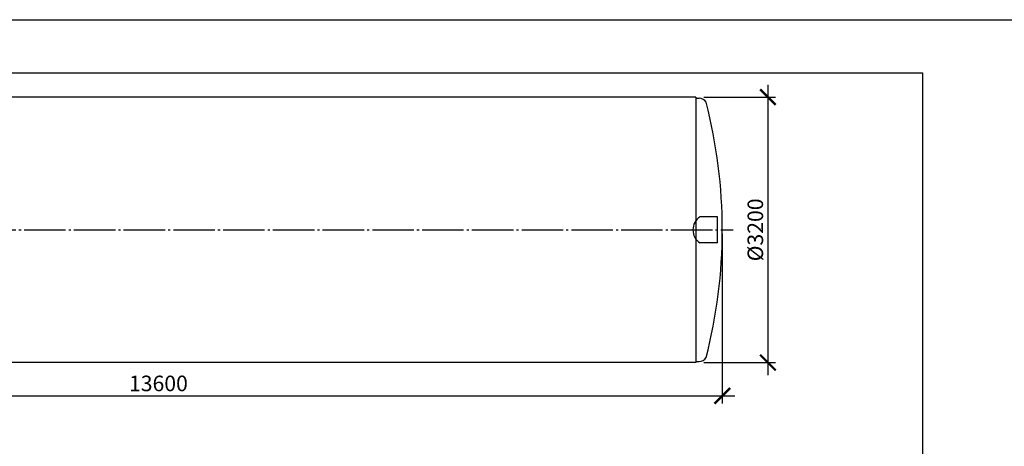
# Model space of a CAD drawing. Units: millimetres. Extents: x 231794 to 3138865188, y -354107 to 64237.
# Drawn here: x 267982 to 279856, y -312598 to -307456 of the extents above; entities that cross this region are included whole.
import ezdxf

# ---------------------------------------------------------------- set-up
doc = ezdxf.new("R2010")
doc.units = ezdxf.units.MM
doc.linetypes.add('ГОСТ 2.303 5', pattern=[24, 20, -1.5, 1, -1.5])
doc.layers.add('A-GENM', color=13, linetype='Continuous')
doc.layers.add('Слой1', color=7, linetype='ГОСТ 2.303 5')
doc.layers.add('РАЗМЕРЫ', color=3, linetype='Continuous', lineweight=25)
doc.styles.add('ГОСТ 2.304', font='CS_Gost2304.shx')
doc.dimstyles.new('СПДС', dxfattribs={"dimscale": 100, "dimtxt": 2.5, "dimasz": 2.5, "dimexe": 1.25, "dimexo": 0.625, "dimtad": 1, "dimdec": 0, "dimtxsty": 'ГОСТ 2.304', "dimblk": 'ARCHTICK', "dimblk1": 'ARCHTICK', "dimblk2": 'ARCHTICK', "dimcen": 2.5, "dimdle": 2, "dimadec": 0, "dimazin": 2, "dimtfac": 0.75, "dimtdec": 4, "dimtmove": 1, "dimatfit": 3, "dimfxl": 1, "dimtfill": 1, "dimtolj": 1, "dimarcsym": 0})

# ---------------------------------------------------------------- blocks, each defined once
blk = doc.blocks.new('_ARCHTICK')
at = {"color": 0, "linetype": 'ByBlock', "const_width": 0.15}
blk.add_lwpolyline([(-0.5, -0.5), (0.5, 0.5)], dxfattribs=at)
blk = doc.blocks.new('*D1990')
at = {"layer": 'Defpoints', "color": 0}
for p in [(276185, -308389), (276185, -311589), (277005, -311589)]:
    blk.add_point(p, dxfattribs=at)
at = {"layer": 'РАЗМЕРЫ', "color": 0, "lineweight": -2}
for p, q in [((277005, -308239), (277005, -311739)), ((276232, -308389), (277098, -308389)), ((276232, -311589), (277098, -311589))]:
    blk.add_line(p, q, dxfattribs=at)
at = {"layer": 'РАЗМЕРЫ', "color": 0, "lineweight": -2, "xscale": 187.5, "yscale": 187.5, "zscale": 187.5}
for p, rotation in [((277005, -308389), 90), ((277005, -311589), 270)]:
    blk.add_blockref('_ARCHTICK', p, dxfattribs=dict(at, rotation=rotation))
at = {"layer": 'РАЗМЕРЫ', "color": 0, "ltscale": 75, "insert": (276853, -309989), "char_height": 187.5, "attachment_point": 5, "rotation": 90, "style": 'ГОСТ 2.304', "bg_fill": 3, "box_fill_scale": 1.1, "bg_fill_color": 256, "bg_fill_true_color": 13158600, "bg_fill_transparency": 0}
blk.add_mtext('\\A1;{\\Q0;%%C}3200', dxfattribs=at)
blk = doc.blocks.new('*D1991')
at = {"layer": 'Defpoints', "color": 0}
for p in [(262855, -309989), (276455, -309989), (276455, -311989)]:
    blk.add_point(p, dxfattribs=at)
at = {"layer": 'РАЗМЕРЫ', "color": 0, "lineweight": -2}
for p, q in [((262855, -310036), (262855, -312083)), ((276455, -310036), (276455, -312083)), ((262705, -311989), (276605, -311989))]:
    blk.add_line(p, q, dxfattribs=at)
at = {"layer": 'РАЗМЕРЫ', "color": 0, "lineweight": -2, "xscale": 187.5, "yscale": 187.5, "zscale": 187.5, "rotation": 180}
blk.add_blockref('_ARCHTICK', (262855, -311989), dxfattribs=at)
at = {"layer": 'РАЗМЕРЫ', "color": 0, "lineweight": -2, "xscale": 187.5, "yscale": 187.5, "zscale": 187.5}
blk.add_blockref('_ARCHTICK', (276455, -311989), dxfattribs=at)
at = {"layer": 'РАЗМЕРЫ', "color": 0, "ltscale": 75, "insert": (269655, -311840), "char_height": 187.5, "attachment_point": 5, "style": 'ГОСТ 2.304', "bg_fill": 3, "box_fill_scale": 1.1, "bg_fill_color": 256, "bg_fill_true_color": 13158600, "bg_fill_transparency": 0}
blk.add_mtext('\\A1;13600', dxfattribs=at)

msp = doc.modelspace()

# ---------------------------------------------------------------- linework, layer by layer
at = {"layer": 'A-GENM', "ltscale": 75}
for p, q in [((276134.6673, -308389.4703), (263174.6673, -308389.4703)), ((276134.6673, -308389.4703), (276134.6673, -311589.4703)), ((276397.1523, -309831.9703), (276188.2024, -309831.9703)), ((276397.1523, -310146.9703), (276397.1523, -309831.9703)), ((276397.1523, -310146.9703), (276188.2024, -310146.9703)), ((276134.6673, -311589.4703), (263174.6673, -311589.4703))]:
    msp.add_line(p, q, dxfattribs=at)
at = {"layer": 'A-GENM'}
msp.add_line((276134.6673, -311577.4703), (276174.6673, -311577.4703), dxfattribs=at)
at = {"layer": 'A-GENM', "ltscale": 75}
for centre, radius, start, end in [((276284.9191, -309989.4703), 184.8252, 121.55299987, 238.44700013), ((276165.2684, -311462.5082), 115.3457, 274.67393546, 325.03861094)]:
    msp.add_arc(centre, radius, start, end, dxfattribs=at)
at = {"layer": 'РАЗМЕРЫ', "color": 1, "ltscale": 75}
msp.add_lwpolyline([(255103.0298, -307455.5279), (341476.0148, -307455.5279), (341476.0148, -321508.1726), (255103.0298, -321508.1726)], close=True, dxfattribs=at)
at = {"layer": 'РАЗМЕРЫ', "ltscale": 75}
msp.add_lwpolyline([(278868.1842, -318832.5116), (255722.0025, -318832.5116), (255722.0025, -308097.1845), (278868.1842, -308097.1845)], close=True, dxfattribs=at)
at = {"layer": 'Слой1', "ltscale": 25}
msp.add_line((262635.5413, -309989.4703), (276585.5413, -309989.4703), dxfattribs=at)

# ---------------------------------------------------------------- next in the draw order: dimensions: what is measured, and where the dimension line sits
at = {"layer": 'РАЗМЕРЫ'}
dim = msp.add_linear_dim(base=(277004.6673, -311589.4703), p1=(276184.6673, -308389.4703), p2=(276184.6673, -311589.4703), angle=90, text='{\\Q0;%%C}<>', dimstyle='СПДС', override={"dimscale": 75, "dimsah": 1, "dimtmove": 0}, dxfattribs=at)
dim.commit()
dim.dimension.update_dxf_attribs({"geometry": '*D1990', "text_midpoint": (277004.6673, -309989.4703), "dimtype": 160})

# ---------------------------------------------------------------- next in the draw order: linework, layer by layer
at = {"layer": 'A-GENM'}
msp.add_line((276134.6673, -308401.4703), (276174.6673, -308401.4703), dxfattribs=at)
at = {"layer": 'A-GENM', "ltscale": 75}
msp.add_arc((276165.2684, -308516.4325), 115.3457, 34.96138906, 85.32606454, dxfattribs=at)

# ---------------------------------------------------------------- next in the draw order: dimensions: what is measured, and where the dimension line sits
at = {"layer": 'РАЗМЕРЫ'}
dim = msp.add_linear_dim(base=(276454.6673, -311989.4703), p1=(262854.6673, -309989.4703), p2=(276454.6673, -309989.4703), dimstyle='СПДС', override={"dimscale": 75, "dimsah": 1, "dimtmove": 0}, dxfattribs=at)
dim.commit()
dim.dimension.update_dxf_attribs({"geometry": '*D1991', "text_midpoint": (269654.6673, -311989.4703), "dimtype": 160})

# ---------------------------------------------------------------- next in the draw order: linework, layer by layer
at = {"layer": 'A-GENM', "ltscale": 75}
msp.add_arc((270278.9547, -309989.4703), 6175.7127, 345.56842236, 14.43157764, dxfattribs=at)

doc.saveas('drawing.dxf')
